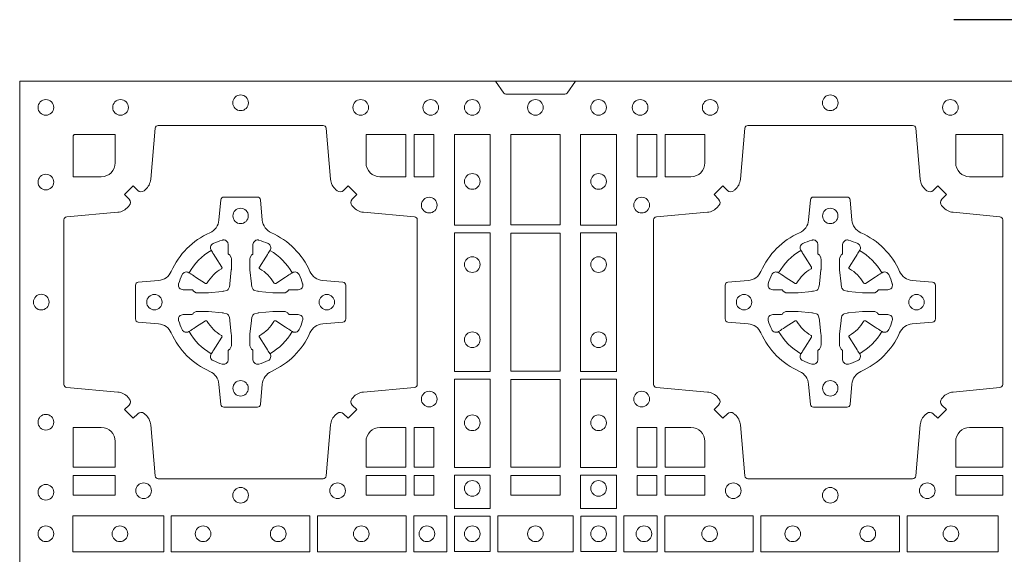
# Model space of a CAD drawing. Units: millimetres. Extents: x 0 to 21000, y 0 to 14850.
# Drawn here: x 7544 to 7864, y 10045 to 10219 of the extents above; entities that cross this region are included whole.
import ezdxf

# ---------------------------------------------------------------- set-up
doc = ezdxf.new("R2010")
doc.units = ezdxf.units.MM
doc.header["$LTSCALE"] = 333.33333
doc.linetypes.add('STRICHPUNKT2', pattern=[12.7, 6.35, -3.175, 0, -3.175])
doc.layers.add('FRW-Rifi ST-B', color=7, linetype='Continuous', lineweight=5, transparency=0.5)
doc.layers.add('FRW-Sym', color=1, linetype='STRICHPUNKT2')

# ---------------------------------------------------------------- blocks, each defined once
blk = doc.blocks.new('ST-Block_(DS)')
at = {"color": 0, "linetype": 'Continuous'}
blk.add_lwpolyline([(0, 0.8000000000000114), (0.8000000000000114, 0.8000000000000114), (0.8000000000000114, 0), (0, 0)], close=True, dxfattribs=at)
at = {"color": 0, "linetype": 'Continuous', "lineweight": 0}
for points in [[(0.1545000076289966, 0.8000000000000114), (0.1572071164844147, 0.7961715638635383, 0.2452664956229949), (0.1579142212865179, 0.7957573413850128), (0.1770857870575355, 0.7957573413850128, 0.2452703906794974), (0.1777928918600082, 0.7961715638635098), (0.1805000007149999, 0.8000000000000114)], [(0.04037994146318624, 0.7644197821616103, -0.3934169849762357), (0.03833365440351599, 0.7644947648045104), (0.03683501482001361, 0.7659934341905057), (0.03400656580899408, 0.7631649851799978), (0.03550523519473359, 0.7616663455960975, -0.3937079339708334), (0.03558020864403488, 0.7596200444127987, 0.002909744600554349), (0.03521755337709465, 0.7591969549656881, -0.197738549460003), (0.03184658288950004, 0.7574521481990075), (0.01528227329220044, 0.7560029506681758, 0.3892531314078768), (0.0143716633320139, 0.7550092220305089), (0.0143716633320139, 0.7014907479285171, 0.3892459248336042), (0.01528227329251308, 0.7004970192909923), (0.03184658288927267, 0.6990478515623124, -0.197700557103032), (0.03521755242311997, 0.6973030372121514, 0.002909744600554349), (0.03558021783825893, 0.6968799412247506, -0.3937060540790648), (0.0355052351950178, 0.6948336243630138), (0.03400656580899408, 0.6933349847795114), (0.03683501482001361, 0.6905065655705016), (0.03833365440357284, 0.692005205154345, -0.3934496712986114), (0.04037995558672947, 0.6920801967235377, 0.002909744600554349), (0.04080304503406751, 0.6917175531385169, -0.1977170592532589), (0.04254785180049225, 0.6883465528485146), (0.04399704933132398, 0.6717822432514993, 0.3892607308852883), (0.04499077796901929, 0.670871663093493), (0.09850925207140904, 0.670871663093493, 0.3892535264894209), (0.09950298070901908, 0.6717822432514993), (0.1009521484372726, 0.6883465528487989, -0.1977100876512671), (0.1026969627873768, 0.6917175405026228, 0.002909744600554349), (0.1031200587748629, 0.6920801877975293, -0.3934447916420916), (0.1051663756369976, 0.6920052051545156), (0.1066650152205, 0.6905065655705016), (0.1094934344289982, 0.6933349847795114), (0.1079947948453253, 0.6948336243628148, -0.3937169124160596), (0.1079198032759905, 0.6968799436662323, 0.002909744600554349), (0.1082824468611818, 0.6973030447958877, -0.1976970101736479), (0.1116534471510136, 0.6990478515625114), (0.1282177567480574, 0.700497019290907, 0.3892535264894209), (0.1291283369060068, 0.7014907479285171), (0.1291283369060068, 0.7550092220304805, 0.389260730883658), (0.1282177567480005, 0.7560029506680053), (0.1116534471509567, 0.7574521481990928, -0.1977350021330027), (0.1082824594969054, 0.7591969508668797, 0.002909744600554349), (0.1079198122022547, 0.7596200585366546, -0.3937187923358352), (0.1079947948454958, 0.7616663455960122), (0.1094934344289982, 0.7631649851799978), (0.1066650152205, 0.7659934341905057), (0.1051663756367134, 0.7644947648047093, -0.3934121057108304), (0.1031200563332959, 0.7644197913554933, 0.002909744600554349), (0.1026969552038679, 0.7647824466227178, -0.1977116302039744), (0.1009521484375, 0.7681534171105113), (0.09950298070870645, 0.7847177267074414, 0.3892459248336043), (0.09850925207101113, 0.7856283366679975), (0.04499077796901929, 0.7856283366679975, 0.3892531314078769), (0.04399704933149451, 0.7847177267074983), (0.04254785180083331, 0.7681534171103976, -0.1977186016000398), (0.04080304913264854, 0.7647824475764082, 0.002909744600554349), (0.04037995558672947, 0.7644197913554933)], [(0.2946200668813503, 0.7644197821616103, 0.3934169849762357), (0.2966663539410206, 0.7644947648045104), (0.298164993524523, 0.7659934341905057), (0.3009934425355425, 0.7631649851799978), (0.299494773149803, 0.7616663455960975, 0.3937079339708334), (0.2994197997005017, 0.7596200444127987, -0.002909744600554349), (0.2997824549674419, 0.7591969549656881, 0.197738549460003), (0.3031534254550365, 0.7574521481990075), (0.3183393806223194, 0.7560029506681758, -0.3892531314078768), (0.3192499905825059, 0.7550092220305089), (0.3192499905825059, 0.7014907479285171, -0.3892459248336042), (0.3183393806220067, 0.7004970192909923), (0.3031534254552639, 0.6990478515623124, 0.197700557103032), (0.2997824559214166, 0.6973030372121514, -0.002909744600554349), (0.2994197905062776, 0.6968799412247506, 0.3937060540790648), (0.2994947731495188, 0.6948336243630138), (0.3009934425355425, 0.6933349847795114), (0.298164993524523, 0.6905065655705016), (0.2966663539409637, 0.692005205154345, 0.3934496712986114), (0.2946200527578071, 0.6920801967235377, -0.002909744600554349), (0.2941969633104691, 0.6917175531385169, 0.1977170592532589), (0.2924521565440443, 0.6883465528485146), (0.2910029590132126, 0.6717822432514993, -0.3892607308852883), (0.2900092303755173, 0.670871663093493), (0.2364907562731275, 0.670871663093493, -0.3892535264894209), (0.2354970276355175, 0.6717822432514993), (0.234047859907264, 0.6883465528487989, 0.1977100876512671), (0.2323030455571597, 0.6917175405026228, -0.002909744600554349), (0.2318799495696737, 0.6920801877975293, 0.3934447916420916), (0.229833632707539, 0.6920052051545156), (0.2283349931240366, 0.6905065655705016), (0.2255065739155384, 0.6933349847795114), (0.2270052134992113, 0.6948336243628148, 0.3937169124160596), (0.2270802050685461, 0.6968799436662323, -0.002909744600554349), (0.2267175614833548, 0.6973030447958877, 0.1976970101736479), (0.223346561193523, 0.6990478515625114), (0.2067822515964792, 0.700497019290907, -0.3892535264894209), (0.2058716714385298, 0.7014907479285171), (0.2058716714385298, 0.7550092220304805, -0.389260730883658), (0.2067822515965361, 0.7560029506680053), (0.2233465611935799, 0.7574521481990928, 0.1977350021330027), (0.2267175488476312, 0.7591969508668797, -0.002909744600554349), (0.2270801961422819, 0.7596200585366546, 0.3937187923358352), (0.2270052134990408, 0.7616663455960122), (0.2255065739155384, 0.7631649851799978), (0.2283349931240366, 0.7659934341905057), (0.2298336327078232, 0.7644947648047093, 0.3934121057108304), (0.2318799520112407, 0.7644197913554933, -0.002909744600554349), (0.2323030531406687, 0.7647824466227178, 0.1977116302039744), (0.2340478599070366, 0.7681534171105113), (0.2354970276358301, 0.7847177267074414, -0.3892459248336043), (0.2364907562735254, 0.7856283366679975), (0.2900092303755173, 0.7856283366679975, -0.3892531314078769), (0.2910029590130421, 0.7847177267074983), (0.2924521565437033, 0.7681534171103976, 0.1977186016000398), (0.294196959211888, 0.7647824475764082, -0.002909744600554349), (0.2946200527578071, 0.7644197913554933)], [(0.02650001645051248, 0.7689814448355037), (0.01733872294400385, 0.7689814448355037), (0.01733872294400385, 0.782416927814495), (0.01758307218551636, 0.782416927814495), (0.01758307218551636, 0.7826612770554959), (0.0310185551639961, 0.7826612770554959), (0.03101856071901921, 0.7734999940394971, -0.414213562373095), (0.02650000596000268, 0.7689814392804806)], [(0.1124814512009777, 0.7734999940394971, 0.414213562373095), (0.1170000135895179, 0.7689814448355037), (0.1254113018510168, 0.7689814448355037), (0.1254113018510168, 0.7826612770554959), (0.1124814450739962, 0.7826612770554959), (0.1124814450739962, 0.7734999835490157)], [(0.2225185571435588, 0.7734999940394971, -0.414213562373095), (0.2179999947550186, 0.7689814448355037), (0.2095887064935198, 0.7689814448355037), (0.2095887064935198, 0.7826612770554959), (0.2225185632705404, 0.7826612770554959), (0.2225185632705404, 0.7734999835490157)], [(0.3039814392809888, 0.7734999940394971, 0.414213562373095), (0.3084999948740119, 0.7689814448355037), (0.3192499905825059, 0.7689814448355037), (0.3192499905825059, 0.7826612770554959), (0.3039814412595092, 0.7826612770554959), (0.3039814412595092, 0.7734999835490157)], [(0.09427392482740515, 0.7382282197474694, 0.273217431262583), (0.09839937090850981, 0.735279786586517), (0.1049745976923475, 0.7347045123576095, -0.3892799323551107), (0.1058851778504959, 0.7337108135220092), (0.1058851778504959, 0.7227891862390265, -0.389260730883658), (0.104974597692518, 0.7217954576015018), (0.09839937090825401, 0.7212202131746892, 0.2732254361188151), (0.09427391421269249, 0.7182717584540228, -0.1862991755783156), (0.0817282497878864, 0.7057260751721799, 0.273215334542155), (0.07877978682500952, 0.7016006290910184), (0.07820454239819696, 0.6950254023074933, -0.3892607308852883), (0.07721081376050165, 0.6941148221490039), (0.06628918647726323, 0.6941148221490039, -0.3892799323551107), (0.06529548764200399, 0.6950254023074933), (0.06472021341303957, 0.7016006290911605, 0.2732184433903619), (0.06177177037451997, 0.7057260857868357, -0.1862991755783157), (0.04922610521313686, 0.7182717502114428, 0.2732063037114268), (0.04510062932951087, 0.7212202131745187), (0.03852540254584369, 0.7217954576013028, -0.3892421991556839), (0.03761482238749636, 0.7227891862389981), (0.03761482238749636, 0.7337108135223218, -0.3892613972643062), (0.03852540254550263, 0.7347045123574958), (0.04510062932970982, 0.7352797865867444, 0.2731982958055906), (0.04922609770733288, 0.7382282296250082, -0.1862991755783156), (0.06177178025214403, 0.7507738947869598, 0.2732187942303899), (0.06472021341301115, 0.7548993706700173), (0.06529548764183346, 0.7614745974538266, -0.389261397264306), (0.06628918647751902, 0.7623851776120034), (0.07721081376050165, 0.7623851776120034, -0.389242199155684), (0.07820454239799801, 0.7614745974539971), (0.07877978682512321, 0.7548993706703016, 0.2732156853444537), (0.0817282415455054, 0.7507739022921953, -0.1862991755783156), (0.09427391421269249, 0.7382282296250082)], [(0.2407260835171314, 0.7382282197474694, -0.273217431262583), (0.2366006374360268, 0.735279786586517), (0.2300254106521891, 0.7347045123576095, 0.3892799323551107), (0.2291148304940407, 0.7337108135220092), (0.2291148304940407, 0.7227891862390265, 0.389260730883658), (0.2300254106520185, 0.7217954576015018), (0.2366006374362826, 0.7212202131746892, -0.2732254361188151), (0.2407260941318441, 0.7182717584540228, 0.1862991755783156), (0.2532717585566502, 0.7057260751721799, -0.273215334542155), (0.2562202215195271, 0.7016006290910184), (0.2567954659463396, 0.6950254023074933, 0.3892607308852883), (0.2577891945840349, 0.6941148221490039), (0.2687108218672734, 0.6941148221490039, 0.3892799323551107), (0.2697045207025326, 0.6950254023074933), (0.270279794931497, 0.7016006290911605, -0.2732184433903619), (0.2732282379700166, 0.7057260857868357, 0.1862991755783157), (0.2857739031313997, 0.7182717502114428, -0.2732063037114268), (0.2898993790150257, 0.7212202131745187), (0.2964746057986929, 0.7217954576013028, 0.3892421991556839), (0.2973851859570402, 0.7227891862389981), (0.2973851859570402, 0.7337108135223218, 0.3892613972643062), (0.296474605799034, 0.7347045123574958), (0.2898993790148268, 0.7352797865867444, -0.2731982958055906), (0.2857739106372037, 0.7382282296250082, 0.1862991755783156), (0.2732282280923926, 0.7507738947869598, -0.2732187942303899), (0.2702797949315254, 0.7548993706700173), (0.2697045207027031, 0.7614745974538266, 0.389261397264306), (0.2687108218670176, 0.7623851776120034), (0.2577891945840349, 0.7623851776120034, 0.389242199155684), (0.2567954659465386, 0.7614745974539971), (0.2562202215194134, 0.7548993706703016, -0.2732156853444537), (0.2532717667990312, 0.7507739022921953, 0.1862991755783156), (0.2407260941318441, 0.7382282296250082)], [(0.05155284934429005, 0.733897575253792, -0.05033384516119453), (0.05160866631683803, 0.7341935987856516, -0.03826085540082153), (0.05274949990021582, 0.7371931908647582, -0.1106630857780764), (0.05315184593192157, 0.7377112388610669, -0.1089904944791162), (0.05372720956756893, 0.7380055963994323, -0.2097695224776447), (0.05491775626740036, 0.7378162007586866), (0.05554106831550598, 0.7374191164969943), (0.05569481849650515, 0.7373211562629933), (0.05607193708399905, 0.7370809197425103), (0.05656868219350031, 0.7367644488810186), (0.05712854862201766, 0.7364077746865121), (0.06035675524316275, 0.734351186899687, 0.4273548723948686), (0.060918289996863, 0.7344888985342095, -0.1321737406391018), (0.06551110146583028, 0.7390817100026936, 0.4273548723962861), (0.06564882397651672, 0.739643234014494), (0.06359222531301612, 0.7428714513779937), (0.06336757540699978, 0.743224042653992), (0.06303197145450667, 0.7437508583070098), (0.06275960803000658, 0.7441783726215192), (0.06258088350250546, 0.7444589316845054), (0.06218376541912107, 0.7450823003836433, -0.2097654218941617), (0.06199440360043695, 0.746272790432073, -0.1090038813580656), (0.06228875745730988, 0.7468481481589322, -0.1106630857780764), (0.06280680913471315, 0.7472505000997103, -0.03826085540082148), (0.06580640121384818, 0.7483913336823491, -0.05033384516119459), (0.06610241532294481, 0.748447138070901, -0.1690596569928111), (0.06705799698801229, 0.748204070329507), (0.06757634878150043, 0.7476158916950055), (0.06773093342749803, 0.7469526708125045), (0.06773093342749803, 0.7465299844739945), (0.06773093342749803, 0.7450804591180145), (0.06773093342749803, 0.7441385567184966), (0.06775665283200283, 0.7439877569674991), (0.06782987713799571, 0.7438537359234942), (0.06793636083600063, 0.7437490403650031), (0.0680506825445093, 0.7436771273609963), (0.06815034151051691, 0.7436270296575174), (0.06821539998051662, 0.7435807168484985), (0.06822335720050887, 0.7435687661169936), (0.06869199872005538, 0.7426816701886878, -0.0866255431212426), (0.0687499940395071, 0.7422136247155038), (0.0687499940395071, 0.738995242118591, -0.02769468949054159), (0.06873404979700126, 0.7386925697325069), (0.06824445724450356, 0.7341977834699946), (0.06822335720050887, 0.7339713752270143), (0.06808692216850432, 0.7332431256770064), (0.06794005632360722, 0.7327499866484857, -0.2136883009673351), (0.0672500133510141, 0.7320599436760062), (0.06630459427799451, 0.7318138658999942), (0.06602862477299709, 0.7317766427995025), (0.06580221652950513, 0.7317555427549962), (0.06130743026699292, 0.7312659502030101), (0.06113794445951726, 0.7312528967854917), (0.06100475788099402, 0.7312500059605043), (0.05778637528396757, 0.7312500059605043, -0.08354063935648358), (0.05731832981101093, 0.7313080012795012), (0.05643123388250615, 0.7317766427995025), (0.0564192831515129, 0.7317846000194947), (0.05636298656449412, 0.7318692088124976), (0.05629846453649634, 0.7319929480549945), (0.05620241165149764, 0.7321199953555038), (0.0560801029205038, 0.732213276624492), (0.05593535304049624, 0.7322630167005002), (0.05586144328100318, 0.7322690665720017), (0.05491954088199691, 0.7322690665720017), (0.05347001552550523, 0.7322690665720017), (0.05304732918699528, 0.7322690665720017), (0.05212685465801314, 0.7325846731660022), (0.05179592967013491, 0.7329420030115728, -0.1688973364935164), (0.05155286192874087, 0.7338975846766118)], [(0.09194715089373062, 0.733897575253792, 0.05033384516119453), (0.09189133392118265, 0.7341935987856516, 0.03826085540082153), (0.09075050033780485, 0.7371931908647582, 0.1106630857780764), (0.0903481543060991, 0.7377112388610669, 0.1089904944791162), (0.08977279067045174, 0.7380055963994323, 0.2097695224776447), (0.08858224397062031, 0.7378162007586866), (0.0879589319225147, 0.7374191164969943), (0.08780518174151553, 0.7373211562629933), (0.08742806315402163, 0.7370809197425103), (0.08693131804452037, 0.7367644488810186), (0.08637145161600301, 0.7364077746865121), (0.08314324499485792, 0.734351186899687, -0.4273548723948686), (0.08258171024115768, 0.7344888985342095, 0.1321737406391018), (0.0779888987721904, 0.7390817100026936, -0.4273548723962861), (0.07785117626150395, 0.739643234014494), (0.07990777492500456, 0.7428714513779937), (0.0801324248310209, 0.743224042653992), (0.080468028783514, 0.7437508583070098), (0.0807403922080141, 0.7441783726215192), (0.08091911673551522, 0.7444589316845054), (0.0813162348188996, 0.7450823003836433, 0.2097654218941617), (0.08150559663758372, 0.746272790432073, 0.1090038813580656), (0.08121124278071079, 0.7468481481589322, 0.1106630857780764), (0.08069319110330753, 0.7472505000997103, 0.03826085540082148), (0.0776935990241725, 0.7483913336823491, 0.05033384516119459), (0.07739758491507587, 0.748447138070901, 0.1690596569928111), (0.07644200325000838, 0.748204070329507), (0.07592365145652025, 0.7476158916950055), (0.07576906681052265, 0.7469526708125045), (0.07576906681052265, 0.7465299844739945), (0.07576906681052265, 0.7450804591180145), (0.07576906681052265, 0.7441385567184966), (0.07574334740601785, 0.7439877569674991), (0.07567012310002497, 0.7438537359234942), (0.07556363940202004, 0.7437490403650031), (0.07544931769351138, 0.7436771273609963), (0.07534965872750377, 0.7436270296575174), (0.07528460025750405, 0.7435807168484985), (0.0752766430375118, 0.7435687661169936), (0.0748080015179653, 0.7426816701886878, 0.0866255431212426), (0.07475000619851357, 0.7422136247155038), (0.07475000619851357, 0.738995242118591, 0.02769468949054159), (0.07476595044101941, 0.7386925697325069), (0.07525554299351711, 0.7341977834699946), (0.0752766430375118, 0.7339713752270143), (0.07541307806951636, 0.7332431256770064), (0.07555994391441345, 0.7327499866484857, 0.2136883009673351), (0.07624998688700657, 0.7320599436760062), (0.07719540596002616, 0.7318138658999942), (0.07747137546502358, 0.7317766427995025), (0.07769778370851554, 0.7317555427549962), (0.08219256997102775, 0.7312659502030101), (0.08236205577850342, 0.7312528967854917), (0.08249524235702665, 0.7312500059605043), (0.0857136249540531, 0.7312500059605043, 0.08354063935648358), (0.08618167042700975, 0.7313080012795012), (0.08706876635551453, 0.7317766427995025), (0.08708071708650778, 0.7317846000194947), (0.08713701367352655, 0.7318692088124976), (0.08720153570152434, 0.7319929480549945), (0.08729758858652303, 0.7321199953555038), (0.08741989731751687, 0.732213276624492), (0.08756464719752444, 0.7322630167005002), (0.0876385569570175, 0.7322690665720017), (0.08858045935602377, 0.7322690665720017), (0.09002998471251544, 0.7322690665720017), (0.09045267105102539, 0.7322690665720017), (0.09137314558000753, 0.7325846731660022), (0.09170407056788576, 0.7329420030115728, 0.1688973364935164), (0.09194713830927981, 0.7338975846766118)], [(0.243052857450806, 0.733897575253792, -0.05033384516119453), (0.2431086744233539, 0.7341935987856516, -0.03826085540082153), (0.2442495080067317, 0.7371931908647582, -0.1106630857780764), (0.2446518540384375, 0.7377112388610669, -0.1089904944791162), (0.2452272176740848, 0.7380055963994323, -0.2097695224776447), (0.2464177643739163, 0.7378162007586866), (0.2470410764220219, 0.7374191164969943), (0.2471948266030211, 0.7373211562629933), (0.247571945190515, 0.7370809197425103), (0.2480686903000162, 0.7367644488810186), (0.2486285567285336, 0.7364077746865121), (0.2518567633496787, 0.734351186899687, 0.4273548723948686), (0.2524182981033789, 0.7344888985342095, -0.1321737406391018), (0.2570111095723462, 0.7390817100026936, 0.4273548723962861), (0.2571488320830326, 0.739643234014494), (0.255092233419532, 0.7428714513779937), (0.2548675835135157, 0.743224042653992), (0.2545319795610226, 0.7437508583070098), (0.2542596161365225, 0.7441783726215192), (0.2540808916090214, 0.7444589316845054), (0.253683773525637, 0.7450823003836433, -0.2097654218941617), (0.2534944117069529, 0.746272790432073, -0.1090038813580656), (0.2537887655638258, 0.7468481481589322, -0.1106630857780764), (0.2543068172412291, 0.7472505000997103, -0.03826085540082148), (0.2573064093203641, 0.7483913336823491, -0.05033384516119459), (0.2576024234294607, 0.748447138070901, -0.1690596569928111), (0.2585580050945282, 0.748204070329507), (0.2590763568880163, 0.7476158916950055), (0.2592309415340139, 0.7469526708125045), (0.2592309415340139, 0.7465299844739945), (0.2592309415340139, 0.7450804591180145), (0.2592309415340139, 0.7441385567184966), (0.2592566609385187, 0.7439877569674991), (0.2593298852445116, 0.7438537359234942), (0.2594363689425165, 0.7437490403650031), (0.2595506906510252, 0.7436771273609963), (0.2596503496170328, 0.7436270296575174), (0.2597154080870325, 0.7435807168484985), (0.2597233653070248, 0.7435687661169936), (0.2601920068265713, 0.7426816701886878, -0.0866255431212426), (0.260250002146023, 0.7422136247155038), (0.260250002146023, 0.738995242118591, -0.02769468949054159), (0.2602340579035172, 0.7386925697325069), (0.2597444653510195, 0.7341977834699946), (0.2597233653070248, 0.7339713752270143), (0.2595869302750202, 0.7332431256770064), (0.2594400644301231, 0.7327499866484857, -0.2136883009673351), (0.25875002145753, 0.7320599436760062), (0.2578046023845104, 0.7318138658999942), (0.257528632879513, 0.7317766427995025), (0.257302224636021, 0.7317555427549962), (0.2528074383735088, 0.7312659502030101), (0.2526379525660332, 0.7312528967854917), (0.2525047659875099, 0.7312500059605043), (0.2492863833904835, 0.7312500059605043, -0.08354063935648358), (0.2488183379175268, 0.7313080012795012), (0.2479312419890221, 0.7317766427995025), (0.2479192912580288, 0.7317846000194947), (0.24786299467101, 0.7318692088124976), (0.2477984726430122, 0.7319929480549945), (0.2477024197580135, 0.7321199953555038), (0.2475801110270197, 0.732213276624492), (0.2474353611470121, 0.7322630167005002), (0.2473614513875191, 0.7322690665720017), (0.2464195489885128, 0.7322690665720017), (0.2449700236320211, 0.7322690665720017), (0.2445473372935112, 0.7322690665720017), (0.2436268627645291, 0.7325846731660022), (0.2432959377766508, 0.7329420030115728, -0.1688973364935164), (0.2430528700352568, 0.7338975846766118)], [(0.2834471590002465, 0.733897575253792, 0.05033384516119453), (0.2833913420276986, 0.7341935987856516, 0.03826085540082153), (0.2822505084443208, 0.7371931908647582, 0.1106630857780764), (0.281848162412615, 0.7377112388610669, 0.1089904944791162), (0.2812727987769676, 0.7380055963994323, 0.2097695224776447), (0.2800822520771362, 0.7378162007586866), (0.2794589400290306, 0.7374191164969943), (0.2793051898480314, 0.7373211562629933), (0.2789280712605375, 0.7370809197425103), (0.2784313261510363, 0.7367644488810186), (0.2778714597225189, 0.7364077746865121), (0.2746432531013738, 0.734351186899687, -0.4273548723948686), (0.2740817183476736, 0.7344888985342095, 0.1321737406391018), (0.2694889068787063, 0.7390817100026936, -0.4273548723962861), (0.2693511843680199, 0.739643234014494), (0.2714077830315205, 0.7428714513779937), (0.2716324329375368, 0.743224042653992), (0.2719680368900299, 0.7437508583070098), (0.27224040031453, 0.7441783726215192), (0.2724191248420311, 0.7444589316845054), (0.2728162429254155, 0.7450823003836433, 0.2097654218941617), (0.2730056047440996, 0.746272790432073, 0.1090038813580656), (0.2727112508872267, 0.7468481481589322, 0.1106630857780764), (0.2721931992098234, 0.7472505000997103, 0.03826085540082148), (0.2691936071306884, 0.7483913336823491, 0.05033384516119459), (0.2688975930215918, 0.748447138070901, 0.1690596569928111), (0.2679420113565243, 0.748204070329507), (0.2674236595630362, 0.7476158916950055), (0.2672690749170386, 0.7469526708125045), (0.2672690749170386, 0.7465299844739945), (0.2672690749170386, 0.7450804591180145), (0.2672690749170386, 0.7441385567184966), (0.2672433555125338, 0.7439877569674991), (0.2671701312065409, 0.7438537359234942), (0.267063647508536, 0.7437490403650031), (0.2669493258000273, 0.7436771273609963), (0.2668496668340197, 0.7436270296575174), (0.26678460836402, 0.7435807168484985), (0.2667766511440277, 0.7435687661169936), (0.2663080096244812, 0.7426816701886878, 0.0866255431212426), (0.2662500143050295, 0.7422136247155038), (0.2662500143050295, 0.738995242118591, 0.02769468949054159), (0.2662659585475353, 0.7386925697325069), (0.266755551100033, 0.7341977834699946), (0.2667766511440277, 0.7339713752270143), (0.2669130861760323, 0.7332431256770064), (0.2670599520209294, 0.7327499866484857, 0.2136883009673351), (0.2677499949935225, 0.7320599436760062), (0.2686954140665421, 0.7318138658999942), (0.2689713835715395, 0.7317766427995025), (0.2691977918150315, 0.7317555427549962), (0.2736925780775437, 0.7312659502030101), (0.2738620638850193, 0.7312528967854917), (0.2739952504635426, 0.7312500059605043), (0.277213633060569, 0.7312500059605043, 0.08354063935648358), (0.2776816785335257, 0.7313080012795012), (0.2785687744620304, 0.7317766427995025), (0.2785807251930237, 0.7317846000194947), (0.2786370217800425, 0.7318692088124976), (0.2787015438080402, 0.7319929480549945), (0.2787975966930389, 0.7321199953555038), (0.2789199054240328, 0.732213276624492), (0.2790646553040403, 0.7322630167005002), (0.2791385650635334, 0.7322690665720017), (0.2800804674625397, 0.7322690665720017), (0.2815299928190313, 0.7322690665720017), (0.2819526791575413, 0.7322690665720017), (0.2828731536865234, 0.7325846731660022), (0.2832040786744017, 0.7329420030115728, 0.1688973364935164), (0.2834471464157957, 0.7338975846766118)], [(0.05155284934429005, 0.722602424507528, 0.05033384516119453), (0.05160866631683803, 0.7223064009756683, 0.03826085540082153), (0.05274949990021582, 0.7193068088965617, 0.1106630857780764), (0.05315184593192157, 0.718788760900253, 0.1089904944791162), (0.05372720956756893, 0.7184944033618876, 0.2097695224776447), (0.05491775626740036, 0.7186837990026334), (0.05554106831550598, 0.7190808832643256), (0.05569481849650515, 0.7191788434983266), (0.05607193708399905, 0.7194190800188096), (0.05656868219350031, 0.7197355508803014), (0.05712854862201766, 0.7200922250748079), (0.06035675524316275, 0.7221488128616329, -0.4273548723948686), (0.060918289996863, 0.7220111012271104, 0.1321737406391018), (0.06551110146583028, 0.7174182897586263, -0.4273548723962861), (0.06564882397651672, 0.7168567657468259), (0.06359222531301612, 0.7136285483833262), (0.06336757540699978, 0.7132759571073279), (0.06303197145450667, 0.7127491414543101), (0.06275960803000658, 0.7123216271398007), (0.06258088350250546, 0.7120410680768146), (0.06218376541912107, 0.7114176993776766, 0.2097654218941617), (0.06199440360043695, 0.710227209329247, 0.1090038813580656), (0.06228875745730988, 0.7096518516023878, 0.1106630857780764), (0.06280680913471315, 0.7092494996616097, 0.03826085540082148), (0.06580640121384818, 0.7081086660789708, 0.05033384516119459), (0.06610241532294481, 0.7080528616904189, 0.1690596569928111), (0.06705799698801229, 0.708295929431813), (0.06757634878150043, 0.7088841080663144), (0.06773093342749803, 0.7095473289488154), (0.06773093342749803, 0.7099700152873254), (0.06773093342749803, 0.7114195406433055), (0.06773093342749803, 0.7123614430428233), (0.06775665283200283, 0.7125122427938209), (0.06782987713799571, 0.7126462638378257), (0.06793636083600063, 0.7127509593963168), (0.0680506825445093, 0.7128228724003236), (0.06815034151051691, 0.7128729701038026), (0.06821539998051662, 0.7129192829128215), (0.06822335720050887, 0.7129312336443263), (0.06869199872005538, 0.7138183295726321, 0.0866255431212426), (0.0687499940395071, 0.7142863750458162), (0.0687499940395071, 0.7175047576427289, 0.02769468949054159), (0.06873404979700126, 0.7178074300288131), (0.06824445724450356, 0.7223022162913253), (0.06822335720050887, 0.7225286245343057), (0.06808692216850432, 0.7232568740843135), (0.06794005632360722, 0.7237500131128343, 0.2136883009673351), (0.0672500133510141, 0.7244400560853137), (0.06630459427799451, 0.7246861338613257), (0.06602862477299709, 0.7247233569618174), (0.06580221652950513, 0.7247444570063237), (0.06130743026699292, 0.7252340495583098), (0.06113794445951726, 0.7252471029758283), (0.06100475788099402, 0.7252499938008157), (0.05778637528396757, 0.7252499938008157, 0.08354063935648358), (0.05731832981101093, 0.7251919984818187), (0.05643123388250615, 0.7247233569618174), (0.0564192831515129, 0.7247153997418252), (0.05636298656449412, 0.7246307909488223), (0.05629846453649634, 0.7245070517063255), (0.05620241165149764, 0.7243800044058162), (0.0560801029205038, 0.724286723136828), (0.05593535304049624, 0.7242369830608197), (0.05586144328100318, 0.7242309331893182), (0.05491954088199691, 0.7242309331893182), (0.05347001552550523, 0.7242309331893182), (0.05304732918699528, 0.7242309331893182), (0.05212685465801314, 0.7239153265953178), (0.05179592967013491, 0.7235579967497472, 0.1688973364935164), (0.05155286192874087, 0.7226024150847081)], [(0.09194715089373062, 0.722602424507528, -0.05033384516119453), (0.09189133392118265, 0.7223064009756683, -0.03826085540082153), (0.09075050033780485, 0.7193068088965617, -0.1106630857780764), (0.0903481543060991, 0.718788760900253, -0.1089904944791162), (0.08977279067045174, 0.7184944033618876, -0.2097695224776447), (0.08858224397062031, 0.7186837990026334), (0.0879589319225147, 0.7190808832643256), (0.08780518174151553, 0.7191788434983266), (0.08742806315402163, 0.7194190800188096), (0.08693131804452037, 0.7197355508803014), (0.08637145161600301, 0.7200922250748079), (0.08314324499485792, 0.7221488128616329, 0.4273548723948686), (0.08258171024115768, 0.7220111012271104, -0.1321737406391018), (0.0779888987721904, 0.7174182897586263, 0.4273548723962861), (0.07785117626150395, 0.7168567657468259), (0.07990777492500456, 0.7136285483833262), (0.0801324248310209, 0.7132759571073279), (0.080468028783514, 0.7127491414543101), (0.0807403922080141, 0.7123216271398007), (0.08091911673551522, 0.7120410680768146), (0.0813162348188996, 0.7114176993776766, -0.2097654218941617), (0.08150559663758372, 0.710227209329247, -0.1090038813580656), (0.08121124278071079, 0.7096518516023878, -0.1106630857780764), (0.08069319110330753, 0.7092494996616097, -0.03826085540082148), (0.0776935990241725, 0.7081086660789708, -0.05033384516119459), (0.07739758491507587, 0.7080528616904189, -0.1690596569928111), (0.07644200325000838, 0.708295929431813), (0.07592365145652025, 0.7088841080663144), (0.07576906681052265, 0.7095473289488154), (0.07576906681052265, 0.7099700152873254), (0.07576906681052265, 0.7114195406433055), (0.07576906681052265, 0.7123614430428233), (0.07574334740601785, 0.7125122427938209), (0.07567012310002497, 0.7126462638378257), (0.07556363940202004, 0.7127509593963168), (0.07544931769351138, 0.7128228724003236), (0.07534965872750377, 0.7128729701038026), (0.07528460025750405, 0.7129192829128215), (0.0752766430375118, 0.7129312336443263), (0.0748080015179653, 0.7138183295726321, -0.0866255431212426), (0.07475000619851357, 0.7142863750458162), (0.07475000619851357, 0.7175047576427289, -0.02769468949054159), (0.07476595044101941, 0.7178074300288131), (0.07525554299351711, 0.7223022162913253), (0.0752766430375118, 0.7225286245343057), (0.07541307806951636, 0.7232568740843135), (0.07555994391441345, 0.7237500131128343, -0.2136883009673351), (0.07624998688700657, 0.7244400560853137), (0.07719540596002616, 0.7246861338613257), (0.07747137546502358, 0.7247233569618174), (0.07769778370851554, 0.7247444570063237), (0.08219256997102775, 0.7252340495583098), (0.08236205577850342, 0.7252471029758283), (0.08249524235702665, 0.7252499938008157), (0.0857136249540531, 0.7252499938008157, -0.08354063935648358), (0.08618167042700975, 0.7251919984818187), (0.08706876635551453, 0.7247233569618174), (0.08708071708650778, 0.7247153997418252), (0.08713701367352655, 0.7246307909488223), (0.08720153570152434, 0.7245070517063255), (0.08729758858652303, 0.7243800044058162), (0.08741989731751687, 0.724286723136828), (0.08756464719752444, 0.7242369830608197), (0.0876385569570175, 0.7242309331893182), (0.08858045935602377, 0.7242309331893182), (0.09002998471251544, 0.7242309331893182), (0.09045267105102539, 0.7242309331893182), (0.09137314558000753, 0.7239153265953178), (0.09170407056788576, 0.7235579967497472, -0.1688973364935164), (0.09194713830927981, 0.7226024150847081)], [(0.243052857450806, 0.722602424507528, 0.05033384516119453), (0.2431086744233539, 0.7223064009756683, 0.03826085540082153), (0.2442495080067317, 0.7193068088965617, 0.1106630857780764), (0.2446518540384375, 0.718788760900253, 0.1089904944791162), (0.2452272176740848, 0.7184944033618876, 0.2097695224776447), (0.2464177643739163, 0.7186837990026334), (0.2470410764220219, 0.7190808832643256), (0.2471948266030211, 0.7191788434983266), (0.247571945190515, 0.7194190800188096), (0.2480686903000162, 0.7197355508803014), (0.2486285567285336, 0.7200922250748079), (0.2518567633496787, 0.7221488128616329, -0.4273548723948686), (0.2524182981033789, 0.7220111012271104, 0.1321737406391018), (0.2570111095723462, 0.7174182897586263, -0.4273548723962861), (0.2571488320830326, 0.7168567657468259), (0.255092233419532, 0.7136285483833262), (0.2548675835135157, 0.7132759571073279), (0.2545319795610226, 0.7127491414543101), (0.2542596161365225, 0.7123216271398007), (0.2540808916090214, 0.7120410680768146), (0.253683773525637, 0.7114176993776766, 0.2097654218941617), (0.2534944117069529, 0.710227209329247, 0.1090038813580656), (0.2537887655638258, 0.7096518516023878, 0.1106630857780764), (0.2543068172412291, 0.7092494996616097, 0.03826085540082148), (0.2573064093203641, 0.7081086660789708, 0.05033384516119459), (0.2576024234294607, 0.7080528616904189, 0.1690596569928111), (0.2585580050945282, 0.708295929431813), (0.2590763568880163, 0.7088841080663144), (0.2592309415340139, 0.7095473289488154), (0.2592309415340139, 0.7099700152873254), (0.2592309415340139, 0.7114195406433055), (0.2592309415340139, 0.7123614430428233), (0.2592566609385187, 0.7125122427938209), (0.2593298852445116, 0.7126462638378257), (0.2594363689425165, 0.7127509593963168), (0.2595506906510252, 0.7128228724003236), (0.2596503496170328, 0.7128729701038026), (0.2597154080870325, 0.7129192829128215), (0.2597233653070248, 0.7129312336443263), (0.2601920068265713, 0.7138183295726321, 0.0866255431212426), (0.260250002146023, 0.7142863750458162), (0.260250002146023, 0.7175047576427289, 0.02769468949054159), (0.2602340579035172, 0.7178074300288131), (0.2597444653510195, 0.7223022162913253), (0.2597233653070248, 0.7225286245343057), (0.2595869302750202, 0.7232568740843135), (0.2594400644301231, 0.7237500131128343, 0.2136883009673351), (0.25875002145753, 0.7244400560853137), (0.2578046023845104, 0.7246861338613257), (0.257528632879513, 0.7247233569618174), (0.257302224636021, 0.7247444570063237), (0.2528074383735088, 0.7252340495583098), (0.2526379525660332, 0.7252471029758283), (0.2525047659875099, 0.7252499938008157), (0.2492863833904835, 0.7252499938008157, 0.08354063935648358), (0.2488183379175268, 0.7251919984818187), (0.2479312419890221, 0.7247233569618174), (0.2479192912580288, 0.7247153997418252), (0.24786299467101, 0.7246307909488223), (0.2477984726430122, 0.7245070517063255), (0.2477024197580135, 0.7243800044058162), (0.2475801110270197, 0.724286723136828), (0.2474353611470121, 0.7242369830608197), (0.2473614513875191, 0.7242309331893182), (0.2464195489885128, 0.7242309331893182), (0.2449700236320211, 0.7242309331893182), (0.2445473372935112, 0.7242309331893182), (0.2436268627645291, 0.7239153265953178), (0.2432959377766508, 0.7235579967497472, 0.1688973364935164), (0.2430528700352568, 0.7226024150847081)], [(0.2834471590002465, 0.722602424507528, -0.05033384516119453), (0.2833913420276986, 0.7223064009756683, -0.03826085540082153), (0.2822505084443208, 0.7193068088965617, -0.1106630857780764), (0.281848162412615, 0.718788760900253, -0.1089904944791162), (0.2812727987769676, 0.7184944033618876, -0.2097695224776447), (0.2800822520771362, 0.7186837990026334), (0.2794589400290306, 0.7190808832643256), (0.2793051898480314, 0.7191788434983266), (0.2789280712605375, 0.7194190800188096), (0.2784313261510363, 0.7197355508803014), (0.2778714597225189, 0.7200922250748079), (0.2746432531013738, 0.7221488128616329, 0.4273548723948686), (0.2740817183476736, 0.7220111012271104, -0.1321737406391018), (0.2694889068787063, 0.7174182897586263, 0.4273548723962861), (0.2693511843680199, 0.7168567657468259), (0.2714077830315205, 0.7136285483833262), (0.2716324329375368, 0.7132759571073279), (0.2719680368900299, 0.7127491414543101), (0.27224040031453, 0.7123216271398007), (0.2724191248420311, 0.7120410680768146), (0.2728162429254155, 0.7114176993776766, -0.2097654218941617), (0.2730056047440996, 0.710227209329247, -0.1090038813580656), (0.2727112508872267, 0.7096518516023878, -0.1106630857780764), (0.2721931992098234, 0.7092494996616097, -0.03826085540082148), (0.2691936071306884, 0.7081086660789708, -0.05033384516119459), (0.2688975930215918, 0.7080528616904189, -0.1690596569928111), (0.2679420113565243, 0.708295929431813), (0.2674236595630362, 0.7088841080663144), (0.2672690749170386, 0.7095473289488154), (0.2672690749170386, 0.7099700152873254), (0.2672690749170386, 0.7114195406433055), (0.2672690749170386, 0.7123614430428233), (0.2672433555125338, 0.7125122427938209), (0.2671701312065409, 0.7126462638378257), (0.267063647508536, 0.7127509593963168), (0.2669493258000273, 0.7128228724003236), (0.2668496668340197, 0.7128729701038026), (0.26678460836402, 0.7129192829128215), (0.2667766511440277, 0.7129312336443263), (0.2663080096244812, 0.7138183295726321, -0.0866255431212426), (0.2662500143050295, 0.7142863750458162), (0.2662500143050295, 0.7175047576427289, -0.02769468949054159), (0.2662659585475353, 0.7178074300288131), (0.266755551100033, 0.7223022162913253), (0.2667766511440277, 0.7225286245343057), (0.2669130861760323, 0.7232568740843135), (0.2670599520209294, 0.7237500131128343, -0.2136883009673351), (0.2677499949935225, 0.7244400560853137), (0.2686954140665421, 0.7246861338613257), (0.2689713835715395, 0.7247233569618174), (0.2691977918150315, 0.7247444570063237), (0.2736925780775437, 0.7252340495583098), (0.2738620638850193, 0.7252471029758283), (0.2739952504635426, 0.7252499938008157), (0.277213633060569, 0.7252499938008157, -0.08354063935648358), (0.2776816785335257, 0.7251919984818187), (0.2785687744620304, 0.7247233569618174), (0.2785807251930237, 0.7247153997418252), (0.2786370217800425, 0.7246307909488223), (0.2787015438080402, 0.7245070517063255), (0.2787975966930389, 0.7243800044058162), (0.2789199054240328, 0.724286723136828), (0.2790646553040403, 0.7242369830608197), (0.2791385650635334, 0.7242309331893182), (0.2800804674625397, 0.7242309331893182), (0.2815299928190313, 0.7242309331893182), (0.2819526791575413, 0.7242309331893182), (0.2828731536865234, 0.7239153265953178), (0.2832040786744017, 0.7235579967497472, -0.1688973364935164), (0.2834471464157957, 0.7226024150847081)], [(0.02650000596000268, 0.687518548798522, -0.414213562373095), (0.0310185551639961, 0.6829999864100103), (0.0310185551639961, 0.6745886981485114), (0.01733872294400385, 0.6745886981485114), (0.01733872294400385, 0.6875185549260152), (0.02650001645051248, 0.6875185549260152)], [(0.1170000059599943, 0.687518548798522, 0.414213562373095), (0.1124814450739962, 0.6829999864100103), (0.1124814450739962, 0.6745886981485114), (0.1254113018510168, 0.6745886981485114), (0.1254113018510168, 0.6875185549260152), (0.1170000135895179, 0.6875185549260152)], [(0.2180000023845423, 0.687518548798522, -0.414213562373095), (0.2225185632705404, 0.6829999864100103), (0.2225185632705404, 0.6745886981485114), (0.2095887064935198, 0.6745886981485114), (0.2095887064935198, 0.6875185549260152), (0.2179999947550186, 0.6875185549260152)], [(0.3039814412595092, 0.6829999864100103), (0.3039814412595092, 0.6745886981485114), (0.3192499905825059, 0.6745886981485114), (0.3192499905825059, 0.6875185549260152), (0.3084999940400053, 0.687518548798522, 0.414213562373095), (0.3039814392809888, 0.6829999940395055)]]:
    blk.add_lwpolyline(points, format="xyb", dxfattribs=at)
for points in [[(0.1280887126920049, 0.7826612770554959), (0.1280887126920049, 0.7689814448355037), (0.1344999969005016, 0.7689814448355037), (0.1344999969005016, 0.7826612770554959)], [(0.1528387069700159, 0.7532375037669965), (0.1411613225935184, 0.7532375037669965), (0.1411613225935184, 0.7827468097210044), (0.1528387069700159, 0.7827468097210044)], [(0.1595000028609945, 0.7826612770554959), (0.1595000028609945, 0.7533387124535125), (0.1755000054835136, 0.7533387124535125), (0.1755000054835136, 0.7826612770554959)], [(0.1821613013745207, 0.7532375037669965), (0.1938386857510181, 0.7532375037669965), (0.1938386857510181, 0.7827468097210044), (0.1821613013745207, 0.7827468097210044)], [(0.2069112956525316, 0.7826612770554959), (0.2069112956525316, 0.7689814448355037), (0.200500011444035, 0.7689814448355037), (0.200500011444035, 0.7826612770554959)], [(0.1528387069700159, 0.7057375192640052), (0.1411613225935184, 0.7057375192640052), (0.1411613225935184, 0.7507624804975137), (0.1528387069700159, 0.7507624804975137)], [(0.1755000054835136, 0.7506612718105146), (0.1595000028609945, 0.7506612718105146), (0.1595000028609945, 0.7058386981485114), (0.1755000054835136, 0.7058386981485114)], [(0.1821613013745207, 0.7057375192640052), (0.1938386857510181, 0.7057375192640052), (0.1938386857510181, 0.7507624804975137), (0.1821613013745207, 0.7507624804975137)], [(0.1528387069700159, 0.6745031654835145), (0.1528387069700159, 0.7032624661920011), (0.1411613225935184, 0.7032624661920011), (0.1411613225935184, 0.6745031654835145)], [(0.1595000028609945, 0.7031612873074948), (0.1595000028609945, 0.6745886981485114), (0.1755000054835136, 0.6745886981485114), (0.1755000054835136, 0.7031612873074948)], [(0.1821613013745207, 0.6745031654835145), (0.1821613013745207, 0.7032624661920011), (0.1938386857510181, 0.7032624661920011), (0.1938386857510181, 0.6745031654835145)], [(0.1280887126920049, 0.6875185549260152), (0.1344999969005016, 0.6875185549260152), (0.1344999969005016, 0.6745886981485114), (0.1280887126920049, 0.6745886981485114)], [(0.2069112956525316, 0.6875185549260152), (0.200500011444035, 0.6875185549260152), (0.200500011444035, 0.6745886981485114), (0.2069112956525316, 0.6745886981485114)], [(0.01733872294400385, 0.6719112873074948), (0.01733872294400385, 0.6655000030995097), (0.0310185551639961, 0.6655000030995097), (0.0310185551639961, 0.6719112873074948)], [(0.1124814450739962, 0.6719112873074948), (0.1124814450739962, 0.6655000030995097), (0.1254113018510168, 0.6655000030995097), (0.1254113018510168, 0.6719112873074948)], [(0.1280887126920049, 0.6719112873074948), (0.1280887126920049, 0.6655000030995097), (0.1344999969005016, 0.6655000030995097), (0.1344999969005016, 0.6719112873074948)], [(0.1528387069700159, 0.6612531721590074), (0.1411613225935184, 0.6612531721590074), (0.1411613225935184, 0.6719968199730033), (0.1528387069700159, 0.6719968199730033)], [(0.1595000028609945, 0.6719112873074948), (0.1595000028609945, 0.6655000030995097), (0.1755000054835136, 0.6655000030995097), (0.1755000054835136, 0.6719112873074948)], [(0.1821613013745207, 0.6612531721590074), (0.1938386857510181, 0.6612531721590074), (0.1938386857510181, 0.6719968199730033), (0.1821613013745207, 0.6719968199730033)], [(0.2069112956525316, 0.6719112873074948), (0.2069112956525316, 0.6655000030995097), (0.200500011444035, 0.6655000030995097), (0.200500011444035, 0.6719112873074948)], [(0.2225185632705404, 0.6719112873074948), (0.2225185632705404, 0.6655000030995097), (0.2095887064935198, 0.6655000030995097), (0.2095887064935198, 0.6719112873074948)], [(0.3192499905825059, 0.6719112873074948), (0.3039814412595092, 0.6719112873074948), (0.3039814412595092, 0.6655000030995097), (0.3192499905825059, 0.6655000030995097)], [(0.01725319027900696, 0.6588386774060098), (0.04676249623301487, 0.6588386774060098), (0.04676249623301487, 0.6471612930295123), (0.01725319027900696, 0.6471612930295123)], [(0.04923751950249766, 0.6588386774060098), (0.09426248073549459, 0.6588386774060098), (0.09426248073549459, 0.6471612930295123), (0.04923751950249766, 0.6471612930295123)], [(0.1254968345164968, 0.6471612930295123), (0.1254968345164968, 0.6588386774060098), (0.09673753380749872, 0.6588386774060098), (0.09673753380749872, 0.6471612930295123)], [(0.1387468278404924, 0.6471612930295123), (0.1387468278404924, 0.6588386774060098), (0.1280031800270081, 0.6588386774060098), (0.1280031800270081, 0.6471612930295123)], [(0.1412532031534965, 0.6472531735895188), (0.1412532031534965, 0.6587467968465148), (0.1527468264100094, 0.6587467968465148), (0.1527468264100094, 0.6472531735895188)], [(0.1552531868215112, 0.6471612930295123), (0.1797468215225138, 0.6471612930295123), (0.1797468215225138, 0.6588386774060098), (0.1552531868215112, 0.6588386774060098)], [(0.19374680519104, 0.6472531735895188), (0.19374680519104, 0.6587467968465148), (0.1822531819345272, 0.6587467968465148), (0.1822531819345272, 0.6472531735895188)], [(0.1962531805040442, 0.6471612930295123), (0.1962531805040442, 0.6588386774060098), (0.2069968283175285, 0.6588386774060098), (0.2069968283175285, 0.6471612930295123)], [(0.2095031738280397, 0.6471612930295123), (0.2095031738280397, 0.6588386774060098), (0.2382624745370379, 0.6588386774060098), (0.2382624745370379, 0.6471612930295123)], [(0.2857624888420389, 0.6588386774060098), (0.240737527609042, 0.6588386774060098), (0.240737527609042, 0.6471612930295123), (0.2857624888420389, 0.6471612930295123)], [(0.3177468180655296, 0.6588386774060098), (0.2882375121115217, 0.6588386774060098), (0.2882375121115217, 0.6471612930295123), (0.3177468180655296, 0.6471612930295123)]]:
    blk.add_lwpolyline(points, close=True, dxfattribs=at)
for centre, radius in [((0.008500005960002, 0.7914999940394978), 0.002545955351399272), ((0.032750005959997, 0.7914999940394978), 0.002545955351399272), ((0.07175000596001269, 0.7929999940395192), 0.002545955351399272), ((0.11075000596, 0.7914999940394978), 0.002545955351399272), ((0.133500005960002, 0.7914999940394978), 0.002545955351399272), ((0.1470000059599954, 0.7914999940394978), 0.002545955351399272), ((0.1675000059599938, 0.7914999940394978), 0.002545955351399556), ((0.1880000023845412, 0.7914999940394978), 0.002545955351399272), ((0.2015000023845346, 0.7914999940394978), 0.002545955351399272), ((0.2242500023845366, 0.7914999940394978), 0.002545955351399272), ((0.2632500023845239, 0.7929999940395192), 0.002545955351399272), ((0.2632500059600034, 0.7929999940395192), 0.002545955351399272), ((0.3022500023845396, 0.7914999940394978), 0.002545955351399272), ((0.008500005960002, 0.7672499940395028), 0.002545955351399272), ((0.1470000059599954, 0.7674499940395094), 0.002545955351399272), ((0.1880000023845412, 0.7674499940395094), 0.002545955351399272), ((0.1330000059600138, 0.7597499940395096), 0.002545955351399272), ((0.2020000023845228, 0.7597499940395096), 0.002545955351399272), ((0.07175000596001269, 0.7562499940395071), 0.0025), ((0.2632500023845239, 0.7562499940395071), 0.0025), ((0.1470000059599954, 0.7404499940394942), 0.002545955351399272), ((0.1880000023845412, 0.7404499940394942), 0.002545955351399272), ((0.007000005960009048, 0.7282499940395155), 0.002545955351399272), ((0.04375000595999268, 0.7282499940395155), 0.0025), ((0.09975000596000427, 0.7282499940395155), 0.0025), ((0.2352500023845323, 0.7282499940395155), 0.0025), ((0.2912500023845439, 0.7282499940395155), 0.0025), ((0.1470000059599954, 0.7160499940395084), 0.002545955351399272), ((0.1880000023845412, 0.7160499940395084), 0.002545955351399272), ((0.07175000596001269, 0.7002499940394955), 0.0025), ((0.2632500023845239, 0.7002499940394955), 0.0025), ((0.1330000059600138, 0.696749994039493), 0.002545955351399272), ((0.2020000023845228, 0.696749994039493), 0.002545955351399272), ((0.008500005960002, 0.6892499940394998), 0.002545955351399272), ((0.1470000059599954, 0.6890499940394932), 0.002545955351399272), ((0.1880000023845412, 0.6890499940394932), 0.002545955351399272), ((0.008500005960002, 0.6664999940394978), 0.002545955351399272), ((0.0402500059600186, 0.6669999940395144), 0.002545955351399414), ((0.1032500059600068, 0.6669999940395144), 0.002545955351399414), ((0.1470000059599954, 0.6677499940394966), 0.002545955351399272), ((0.1880000023845412, 0.6677499940394966), 0.002545955351399272), ((0.2317500023845298, 0.6669999940395144), 0.002545955351399414), ((0.294750002384518, 0.6669999940395144), 0.002545955351399414), ((0.07175000596001269, 0.665499994039493), 0.002545955351399272), ((0.2632500023845239, 0.665499994039493), 0.002545955351399272), ((0.008500005960002, 0.6529999940395044), 0.002545955351399272), ((0.03255000596001878, 0.6529999940395044), 0.002545955351399272), ((0.05955000596000559, 0.6529999940395044), 0.002545955351399272), ((0.08395000596001978, 0.6529999940395044), 0.002545955351399272), ((0.1109500059600066, 0.6529999940395044), 0.002545955351399272), ((0.1322500059600031, 0.6529999940395044), 0.002545955351399272), ((0.1470000059599954, 0.6529999940395044), 0.002545955351399272), ((0.1675000059599938, 0.6529999940395044), 0.002545955351399556), ((0.1880000023845412, 0.6529999940395044), 0.002545955351399272), ((0.2027500023845334, 0.6529999940395044), 0.002545955351399272), ((0.22405000238453, 0.6529999940395044), 0.002545955351399272), ((0.2510500023845168, 0.6529999940395044), 0.002545955351399272), ((0.275450002384531, 0.6529999940395044), 0.002545955351399272), ((0.3024500023845178, 0.6529999940395044), 0.002545955351399272)]:
    blk.add_circle(centre, radius, dxfattribs=at)
for centre, start, end in [((0.07175000596001269, 0.7282499940395155), 119.597411282539, 150.402588717461), ((0.07174999427800799, 0.7282499940395155), 29.59741128253895, 60.40258871746105), ((0.2632500140665286, 0.7282499940395155), 119.597411282539, 150.402588717461), ((0.2632500023845239, 0.7282499940395155), 29.59741128253895, 60.40258871746105), ((0.07175000596001269, 0.7282500057218044), 209.597411282539, 240.402588717461), ((0.07174999427800799, 0.7282500057218044), 299.597411282539, 330.402588717461), ((0.2632500140665286, 0.7282500057218044), 209.597411282539, 240.402588717461), ((0.2632500023845239, 0.7282500057218044), 299.597411282539, 330.402588717461)]:
    blk.add_arc(centre, 0.01927197067439724, start, end, dxfattribs=at)

msp = doc.modelspace()

# ---------------------------------------------------------------- linework, layer by layer
at = {"layer": 'FRW-Sym'}
msp.add_line((9964.259581631974, 10218.58909783882), (6594.259410239909, 10218.58909783885), dxfattribs=at)

# ---------------------------------------------------------------- block references
at = {"layer": 'FRW-Rifi ST-B', "xscale": 1000, "yscale": 1000, "zscale": 1000}
msp.add_blockref('ST-Block_(DS)', (7544.259539911334, 9398.589139559423), dxfattribs=at)

doc.saveas('drawing.dxf')
